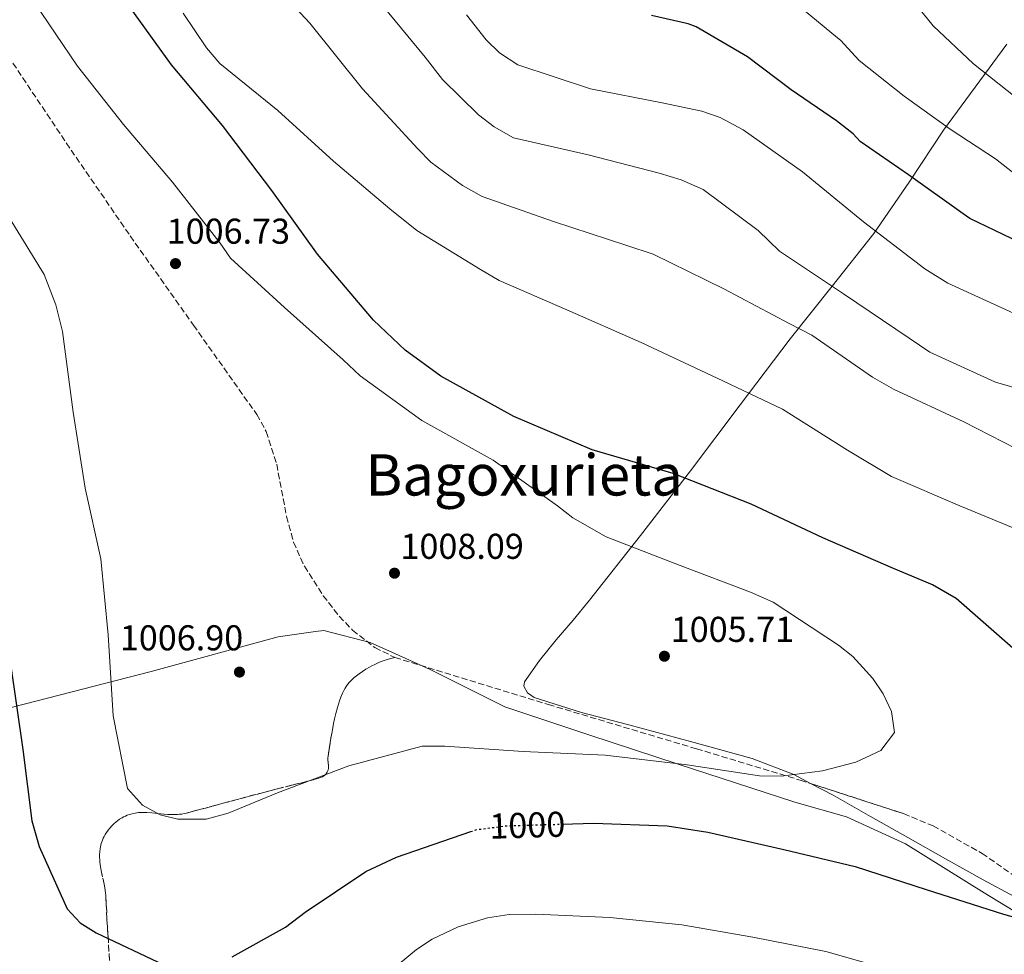
# Model space of a CAD drawing. Units: metres. Extents: x 637547 to 641025, y 4759887 to 4762269.
# Drawn here: x 638531 to 638806, y 4761530 to 4761791 of the extents above; entities that cross this region are included whole.
import ezdxf
from ezdxf.enums import TextEntityAlignment as Align

# ---------------------------------------------------------------- set-up
doc = ezdxf.new("R2010")
doc.units = ezdxf.units.M
doc.header["$MEASUREMENT"] = 0
doc.linetypes.add('DGN Style 3', pattern=[2.435890702152634, 1.739921930109024, -0.6959687720436097])
doc.linetypes.add('DGN Style 5', pattern=[1.217945351076317, 0.5219765790327072, -0.6959687720436097])
for name, color, linetype, lineweight in [('Barranco lineal no visto', 142, 'DGN Style 5', 0), ('Cota de curva de nivel directora', 7, 'Continuous', 0), ('Cota de punto acotado terreno', 7, 'Continuous', 0), ('Curva de nivel directora', 30, 'Continuous', 30), ('Curva de nivel directora no vista', 30, 'DGN Style 5', 30), ('Curva de nivel intermedia', 30, 'Continuous', 0), ('Linea de separación interior de zonas arboladas', 92, 'DGN Style 3', 0), ('Límite de municipio', 7, 'Continuous', 0), ('Línea de cambio de uso (parcela vista)', 92, 'Continuous', 0), ('Punto acotado terreno (símbolo)', 7, 'Continuous', 0), ('Texto de rotulación de espacio menor sin especificar', 7, 'Continuous', 0), ('Zona arbolada', 92, 'DGN Style 3', 0)]:
    doc.layers.add(name, color=color, linetype=linetype, lineweight=lineweight)
doc.styles.add('Style-Arial', font='arial.ttf')

# ---------------------------------------------------------------- blocks, each defined once
blk = doc.blocks.new('5PATER')
at = {"layer": 'Barranco lineal no visto', "linetype": 'Continuous', "lineweight": 0}
h = blk.add_hatch(color=51, dxfattribs=at)
edge = h.paths.add_edge_path()
edge.add_ellipse((0, 0), major_axis=(-0.1095731443231308, -0.1110710700762829), ratio=0.9994222409660317, start_angle=0, end_angle=360)

msp = doc.modelspace()

# ---------------------------------------------------------------- linework, layer by layer
at = {"layer": 'Curva de nivel directora', "color": 30, "linetype": 'Continuous', "lineweight": 30, "flags": 128}
for points, elevation in [([(638808.839999999, 4761615.66), (638793.0299999996, 4761629.490000002), (638786.4400000002, 4761633.340000001), (638775.4999999991, 4761637.869999999), (638755.8000000004, 4761646.460000001), (638735.7999999999, 4761655.850000001), (638713.9499999988, 4761664.369999999), (638691.3299999988, 4761670.980000001), (638669.4499999986, 4761680.310000001), (638649.1299999986, 4761691.58), (638639.190000001, 4761698.84), (638630.2999999995, 4761707.210000001), (638614.6199999996, 4761725.640000002), (638601.9299999983, 4761743.350000001), (638588.1500000006, 4761761.560000001), (638573.879999999, 4761778.41), (638560.6299999988, 4761796.92)], 1000), ([(638813.1699999986, 4761727.720000001), (638796.8699999996, 4761735.600000001), (638794.9400000006, 4761736.890000002), (638779.7599999993, 4761747.779999999), (638766.2499999999, 4761757.090000002), (638764.2899999997, 4761759.190000001), (638759.589999999, 4761762.830000001), (638746.9099999988, 4761771.49), (638734.7499999994, 4761780.710000004), (638720.4600000001, 4761789.060000001), (638718.1399999999, 4761789.930000001), (638707.9400000006, 4761792.190000001)], 975.0000000000002), ([(638528.9599999986, 4761611.270000001), (638532.3799999984, 4761587.340000001), (638534.8700000006, 4761567.440000001), (638536.9800000007, 4761560.210000002), (638544.7900000003, 4761542.890000002), (638548.4200000003, 4761538.950000001), (638552.8300000003, 4761536.119999999), (638571.730000001, 4761527.240000002)], 1000), ([(638682.9699999993, 4761566.5), (638691.7800000003, 4761566.770000001), (638712.3199999994, 4761566.03), (638723.7199999989, 4761564.220000002), (638744.9199999995, 4761559.460000001), (638764.7799999992, 4761554.650000001), (638784.6799999989, 4761548.230000001), (638806.2199999995, 4761541.32), (638827.4600000003, 4761535.480000002)], 1000), ([(638590.8300000007, 4761529.430000002), (638605.699999999, 4761537.710000001), (638611.249999999, 4761541.930000001), (638628.1899999996, 4761553.24), (638636.7100000001, 4761557.270000001), (638657.4900000005, 4761564.4)], 1000)]:
    msp.add_lwpolyline(points, dxfattribs=dict(at, elevation=elevation))
at = {"layer": 'Curva de nivel directora no vista', "color": 30, "linetype": 'DGN Style 5', "lineweight": 30, "elevation": 1000, "flags": 128}
msp.add_lwpolyline([(638657.4900000005, 4761564.4), (638659.1600000003, 4761564.970000001), (638667.229999999, 4761566.03), (638682.9699999993, 4761566.5)], dxfattribs=at)
at = {"layer": 'Curva de nivel intermedia', "color": 30, "linetype": 'Continuous', "lineweight": 0, "flags": 128}
for points, elevation in [([(638596.7100000014, 4761807.13), (638612.4800000006, 4761790.050000002), (638627.2100000004, 4761771.73), (638642.6900000012, 4761755.050000001), (638646.3200000012, 4761751.239999999), (638655.1600000013, 4761744.76), (638660.650000001, 4761741.680000001), (638680.5700000009, 4761734.720000001), (638701.0200000005, 4761728.05), (638708.3899999999, 4761725.57), (638728.1199999999, 4761715.91), (638746.3700000001, 4761706.199999998), (638752.6800000002, 4761703.009999999), (638769.6400000006, 4761691.24), (638775.5500000004, 4761687.899999999), (638795.1300000006, 4761678.769999999), (638813.3600000008, 4761669.470000001)], 990), ([(638629.7000000004, 4761798.869999999), (638644.7000000007, 4761780.560000001), (638649.6100000015, 4761774.359999998), (638659.6299999994, 4761764.539999999), (638664.0500000007, 4761761.159999999), (638669.4100000006, 4761758.079999999), (638690.2100000012, 4761753.31), (638710.0700000008, 4761748.230000001), (638716.2000000018, 4761746.390000001), (638722.3600000021, 4761743.609999998), (638737.6900000009, 4761732.189999999), (638743.67, 4761726.429999999), (638761.5800000007, 4761714.550000002), (638779.9100000013, 4761702.140000001), (638785.7000000004, 4761698.270000001)], 985.0000000000002), ([(638746.6200000005, 4761797.060000001), (638759.9100000008, 4761785.980000001), (638760.7400000001, 4761785.33), (638765.9100000003, 4761779.680000001), (638778.5000000009, 4761769.67), (638791.3300000008, 4761760.470000001), (638803.9999999999, 4761752.21), (638816.0300000019, 4761742.849999999)], 970.0000000000002), ([(638525.1699999999, 4761741.119999998), (638538.3600000021, 4761719.909999999), (638541.5800000007, 4761711.5), (638543.4300000013, 4761703.999999999), (638546.4000000019, 4761681.539999997), (638549.7400000013, 4761660.310000001), (638554.12, 4761640.599999998), (638556.2500000001, 4761619.33), (638557.6000000001, 4761596.689999998), (638561.5900000001, 4761576.42), (638565.780000001, 4761571.819999999), (638570.7200000007, 4761569.140000001), (638575.6200000002, 4761567.930000001), (638583.5799999996, 4761567.899999999), (638589.7399999998, 4761569.58), (638603.4800000017, 4761575.25), (638623.3700000005, 4761582.74), (638643.8600000005, 4761588.220000001), (638650.2000000015, 4761588.269999998), (638672.1200000019, 4761586.769999999), (638694.9700000001, 4761585.710000001), (638717.8700000015, 4761583.02), (638738.0799999998, 4761579.989999999), (638744.1600000019, 4761579.899999999), (638755.7200000001, 4761581.33), (638764.9700000014, 4761583.769999999), (638772.0200000011, 4761587.09), (638775.7900000019, 4761592.060000001), (638774.9300000013, 4761597.970000001), (638772.6200000001, 4761602.899999999), (638769.8000000016, 4761607.130000001), (638764.2100000014, 4761613.310000001), (638760.2000000015, 4761616.429999999), (638741.8799999997, 4761628.430000001), (638735.5899999999, 4761631.21), (638715.9200000003, 4761638.720000001), (638695.2900000019, 4761646.74), (638685.9500000009, 4761652), (638681.6600000017, 4761655.38), (638663.730000001, 4761668.07), (638643.8200000002, 4761679.210000001), (638626.5700000012, 4761691.649999999), (638621.8400000016, 4761696.100000001), (638605.4700000011, 4761710.73), (638590.3400000011, 4761724.449999998), (638587.5100000014, 4761728.680000001), (638574.1699999997, 4761745.699999998), (638560.4600000011, 4761761.749999999), (638547.6800000004, 4761778.109999998), (638535.53, 4761795.970000001)], 1005), ([(638782.5900000012, 4761794.31), (638786.6500000004, 4761789.31), (638797.9100000013, 4761778.71), (638811.7400000002, 4761767.789999999)], 965), ([(638684.2800000013, 4761710.069999999), (638665.4100000019, 4761718.279999999), (638660.1799999994, 4761721.359999999), (638642.4400000009, 4761732.17), (638634.8300000001, 4761738.289999999), (638619.1700000004, 4761751.579999999), (638603.6300000015, 4761765.699999999), (638587.4300000009, 4761778.84), (638583.6600000003, 4761783.189999999), (638577.1600000003, 4761792.850000001)], 995.0000000000002), ([(638656.2800000012, 4761792.439999999), (638661.7599999995, 4761785.449999999), (638665.5100000004, 4761781.779999999), (638670.610000001, 4761778.42), (638690.9300000009, 4761771.74), (638710.8900000011, 4761767.890000001), (638722.0300000012, 4761765.529999999), (638727.0800000007, 4761763.789999999)], 980), ([(638727.0800000007, 4761763.789999999), (638733.5300000012, 4761760.34), (638750.0899999995, 4761748.550000001), (638767.1100000005, 4761734.619999999), (638784.2499999999, 4761721.500000001), (638790.7200000006, 4761717.509999999), (638810.0199999991, 4761708.640000001)], 980), ([(638813.2200000001, 4761647.399999999), (638794.0800000001, 4761655.33), (638774.9300000013, 4761663.529999998), (638762.6900000015, 4761670.849999999), (638744.5300000006, 4761682.32), (638726.3099999994, 4761690.949999998), (638705.0799999996, 4761700.98), (638684.2800000013, 4761710.069999999)], 995.0000000000002), ([(638785.7000000004, 4761698.270000001), (638804.04, 4761689.910000001), (638823.6600000005, 4761684.15)], 985.0000000000002), ([(638634.7699999998, 4761525.24), (638642.28, 4761531.539999999), (638646.650000002, 4761534.369999999), (638653.9700000001, 4761537.829999999), (638662.1300000006, 4761540.369999998), (638668.1800000013, 4761541.230000001), (638675.6, 4761541.32), (638696.2800000019, 4761540.46), (638716.4600000011, 4761538.37), (638736.2800000005, 4761534.91), (638756.650000002, 4761530.940000001), (638776.9400000006, 4761525.199999998)], 995.0000000000002)]:
    msp.add_lwpolyline(points, dxfattribs=dict(at, elevation=elevation))
at = {"layer": 'Linea de separación interior de zonas arboladas', "color": 92, "linetype": 'DGN Style 3', "lineweight": 0}
for points in [[(638636.25, 4761613.02, 1010.75), (638679.1399999997, 4761599.890000001, 1003.830000000002), (638720.4800000006, 4761587.529999999, 1002.789999999994), (638749.5, 4761578.779999999, 1001.25), (638752.5420000004, 4761577.793099999, 1001.103400000007)], [(638752.5420000004, 4761577.793099999, 1001.103400000007), (638778.3499999996, 4761569.42, 999.8600000000006), (638786.6200000001, 4761566, 999.6600000000036), (638800.2699999996, 4761558.33, 999.4499999999971), (638809.9900000002, 4761551.539999999, 999.3500000000058), (638835.8285999997, 4761531.0056, 999.0639999999986)]]:
    msp.add_polyline3d(points, dxfattribs=at)
at = {"layer": 'Límite de municipio', "color": 7, "linetype": 'Continuous', "lineweight": 0}
msp.add_polyline3d([(638823.4600000009, 4761533.57, 999.5200000000001), (638800.8599999994, 4761547.34, 1001.89), (638778.8999999985, 4761561.01, 1003.7), (638762.4400000013, 4761568.58, 1003.17), (638747.9699999989, 4761572.65, 1002.67), (638715.4200000018, 4761583.24, 1004.98), (638690.6799999997, 4761591.359999999, 1005.69), (638666.9699999989, 4761599.25, 1006.59), (638646.1099999994, 4761609.640000001, 1008.38), (638636.4699999989, 4761614, 1008.52), (638629.3900000006, 4761617.210000001, 1008.26), (638616.4699999989, 4761620.550000001, 1007.63), (638614.1099999994, 4761620.230000001, 1007.53), (638603.6799999997, 4761618.82, 1007.15), (638568.2300000006, 4761609.109999999, 1005.6), (638503.7399999984, 4761592.529999999, 995.35), (638435.1999999993, 4761574.960000001, 993.69), (638363.4899999984, 4761557.430000001, 990.0300000000001), (638332.5500000007, 4761550.130000001, 988.75), (638262.2399999984, 4761535.230000001, 986.25)], dxfattribs=at)
at = {"layer": 'Línea de cambio de uso (parcela vista)', "color": 92, "linetype": 'Continuous', "lineweight": 0}
for points in [[(638807.2100000001, 4761784.220000001, 961.6699999999984), (638798.3300000001, 4761772.25, 966.1999999999971), (638789.4800000006, 4761760.199999999, 970.7700000000042), (638779.8600000005, 4761745.74, 975.6000000000058), (638770.0800000001, 4761731.369999999, 980.1999999999971), (638758.4100000003, 4761716.689999999, 984.8899999999995), (638746.6299999999, 4761702, 989.4799999999959), (638732.7400000002, 4761683.560000001, 995.0700000000071), (638718.7999999998, 4761665.09, 1000.259999999995), (638704.8799999999, 4761647.050000001, 1004.020000000004), (638690.6699999999, 4761629.01, 1006.990000000005), (638686.0499999998, 4761623.470000001, 1007.919999999998), (638681.3499999996, 4761617.960000001, 1008.660000000004), (638676.6900000004, 4761612.15, 1008.64), (638672.4800000006, 4761606.230000001, 1007.839999999997), (638672.2800000003, 4761605.050000001, 1007.610000000001), (638673.3200000003, 4761603.15, 1007.130000000005), (638675.1299999999, 4761601.83, 1006.820000000007), (638688.3799999999, 4761597.619999999, 1006.479999999996), (638701.6399999997, 4761594.24, 1006.199999999997), (638718.8499999996, 4761589.58, 1004.940000000002), (638736.04, 4761584.789999999, 1004.039999999994), (638747.6600000003, 4761580.34, 1004.020000000004), (638752.5420000004, 4761577.793099999, 1004.055300000007)], [(638752.5420000004, 4761577.793099999, 1004.055300000007), (638758.7199999997, 4761574.57, 1004.100000000006), (638769.1100000005, 4761568.66, 1004.279999999999), (638779.4900000002, 4761562.76, 1004.360000000001), (638790.0099999999, 4761556.84, 1003.949999999997), (638800.54, 4761550.949999999, 1003.419999999998), (638809.2599999999, 4761546.289999999, 1003.14), (638818.0199999996, 4761541.680000001, 1001.64), (638829.0999999996, 4761535.289999999, 1000), (638829.8600000005, 4761534.850000001, 999.929999999993), (638835.8285999997, 4761531.0056, 999.4792000000016)]]:
    msp.add_polyline3d(points, dxfattribs=at)
at = {"layer": 'Zona arbolada', "color": 92, "linetype": 'DGN Style 3', "lineweight": 0}
for points in [[(638529.5899999999, 4761778.92, 1005.020000000004), (638545.8600000005, 4761754.66, 1005.509999999995), (638562.3600000005, 4761730.689999999, 1006.070000000007), (638580.04, 4761705.77, 1007.119999999995), (638597.7000000002, 4761680.859999999, 1008.179999999993), (638600.3700000001, 4761676.09, 1008.259999999995), (638603.2699999996, 4761666.939999999, 1008.25), (638606.0300000003, 4761652.380000001, 1007.929999999993), (638607.9500000002, 4761645.230000001, 1007.669999999998), (638611, 4761638.480000001, 1007.360000000001), (638616.2599999999, 4761630.27, 1006.809999999998), (638620.7599999999, 4761624.51, 1006.279999999999), (638624.4800000006, 4761620.619999999, 1005.869999999995), (638630.7100000001, 4761615.76, 1005.309999999998), (638636.25, 4761613.02, 1010.75), (638635.1100000005, 4761612.77, 1010.940000000002), (638634.1100000005, 4761612.480000001, 1011.100000000006), (638633.2400000002, 4761612.189999999, 1011.210000000006), (638632.4900000002, 4761611.91, 1011.309999999998), (638631.8300000001, 4761611.630000001, 1011.380000000005), (638630.6699999999, 4761611.100000001, 1011.479999999996), (638629.8099999997, 4761610.65, 1011.539999999994), (638629.1600000003, 4761610.300000001, 1011.570000000007), (638628.1900000004, 4761609.730000001, 1011.610000000001), (638627.2300000006, 4761609.119999999, 1011.619999999995), (638626.2999999998, 4761608.49, 1011.610000000001), (638625.5499999998, 4761607.92, 1011.580000000002), (638624.9199999999, 4761607.41, 1011.539999999994), (638624.4100000003, 4761606.949999999, 1011.5), (638623.9800000006, 4761606.529999999, 1011.470000000001), (638623.6200000001, 4761606.15, 1011.440000000002), (638623.0499999998, 4761605.449999999, 1011.380000000005), (638622.6500000004, 4761604.890000001, 1011.350000000006), (638622.3700000001, 4761604.460000001, 1011.320000000007), (638621.9900000002, 4761603.77, 1011.289999999994), (638621.6600000003, 4761603.039999999, 1011.279999999999), (638621.2199999997, 4761601.949999999, 1011.259999999995), (638620.8499999996, 4761600.92, 1011.229999999996), (638620.5300000003, 4761599.960000001, 1011.210000000006), (638620.25, 4761599.050000001, 1011.179999999993), (638619.7800000003, 4761597.350000001, 1011.14), (638619.4299999997, 4761595.859999999, 1011.100000000006), (638619.1500000004, 4761594.550000001, 1011.080000000002), (638618.7199999997, 4761592.26, 1011.059999999998), (638618.4299999997, 4761590.539999999, 1011.089999999997), (638618.2199999997, 4761589.25, 1011.130000000005), (638617.9100000003, 4761587.310000001, 1011.240000000005), (638617.5999999996, 4761585.369999999, 1011.410000000004), (638617.5700000003, 4761585.100000001, 1011.440000000002), (638617.5599999997, 4761584.58, 1011.5), (638617.7400000002, 4761582.76, 1011.720000000001), (638617.7400000002, 4761582.300000001, 1011.770000000004), (638617.7100000001, 4761581.960000001, 1011.809999999998), (638617.6600000003, 4761581.710000001, 1011.850000000006), (638617.5499999998, 4761581.34, 1011.89), (638617.3600000005, 4761580.970000001, 1011.940000000002), (638617.2100000001, 4761580.720000001, 1011.970000000001), (638617.04, 4761580.52, 1012.009999999995), (638616.7100000001, 4761580.180000001, 1012.070000000007), (638616.3799999999, 4761579.930000001, 1012.130000000005), (638616.0700000003, 4761579.74, 1012.179999999993), (638615.5, 4761579.480000001, 1012.270000000004), (638615.0599999997, 4761579.310000001, 1012.330000000002), (638614.3700000001, 4761579.109999999, 1012.410000000004), (638613.6799999997, 4761578.930000001, 1012.460000000006), (638611.8799999999, 4761578.470000001, 1012.550000000003), (638610.2999999998, 4761578.07, 1012.600000000006), (638607.54, 4761577.369999999, 1012.610000000001), (638603.4000000004, 4761576.32, 1012.550000000003), (638601.3300000001, 4761575.789999999, 1012.520000000004), (638599.2699999996, 4761575.26, 1012.509999999995), (638588.6600000003, 4761572.42, 1012.529999999999), (638583.3600000005, 4761571, 1012.509999999995), (638578.0599999997, 4761569.58, 1012.460000000006), (638577.4100000003, 4761569.430000001, 1012.449999999997), (638576.7800000003, 4761569.32, 1012.419999999998), (638576.1699999999, 4761569.24, 1012.380000000005), (638575.5700000003, 4761569.189999999, 1012.320000000007), (638575, 4761569.17, 1012.259999999995), (638573.8799999999, 4761569.17, 1012.119999999995), (638572.8300000001, 4761569.230000001, 1011.960000000006), (638571.8399999999, 4761569.310000001, 1011.789999999994), (638569.9900000002, 4761569.51, 1011.419999999998), (638568.3799999999, 4761569.67, 1011.070000000007), (638566.9600000001, 4761569.76, 1010.740000000005), (638565.7199999997, 4761569.77, 1010.460000000006), (638564.6500000004, 4761569.699999999, 1010.199999999997), (638563.7100000001, 4761569.58, 1009.990000000005), (638562.8899999997, 4761569.41, 1009.800000000003), (638562.1699999999, 4761569.199999999, 1009.649999999994), (638561.5499999998, 4761568.980000001, 1009.520000000004), (638561, 4761568.75, 1009.410000000004), (638560.5199999996, 4761568.52, 1009.320000000007), (638560.1100000005, 4761568.300000001, 1009.240000000005), (638559.3799999999, 4761567.850000001, 1009.110000000001), (638558.8399999999, 4761567.460000001, 1009.029999999999), (638558.4400000004, 4761567.130000001, 1008.970000000001), (638557.8300000001, 4761566.600000001, 1008.880000000005), (638557.2300000006, 4761566.01, 1008.809999999998), (638556.6699999999, 4761565.390000001, 1008.740000000005), (638556.1799999997, 4761564.789999999, 1008.679999999993), (638555.7599999999, 4761564.199999999, 1008.619999999995), (638555.4000000004, 4761563.630000001, 1008.570000000007), (638555.0899999999, 4761563.08, 1008.509999999995), (638554.8200000003, 4761562.550000001, 1008.460000000006), (638554.5999999996, 4761562.029999999, 1008.410000000004), (638554.4100000003, 4761561.529999999, 1008.360000000001), (638554.2599999999, 4761561.050000001, 1008.320000000007), (638554.1399999997, 4761560.58, 1008.279999999999), (638553.9600000001, 4761559.66, 1008.190000000002), (638553.8600000005, 4761558.800000001, 1008.119999999995), (638553.8200000003, 4761558, 1008.050000000003), (638553.8200000003, 4761557.24, 1007.979999999996), (638553.8600000005, 4761556.529999999, 1007.919999999998), (638553.9199999999, 4761555.869999999, 1007.860000000001), (638554.0800000001, 4761554.619999999, 1007.75), (638554.2699999996, 4761553.529999999, 1007.649999999994), (638555.0599999997, 4761549.710000001, 1007.300000000003), (638555.2400000002, 4761548.76, 1007.210000000006), (638555.4500000002, 4761547.33, 1007.070000000007), (638555.5300000003, 4761546.619999999, 1006.990000000005), (638555.5700000003, 4761545.9, 1006.910000000004), (638555.8700000001, 4761540.119999999, 1006.279999999999), (638556.1600000003, 4761535.07, 1005.710000000006), (638556.6900000004, 4761526.220000001, 1004.679999999993)], [(638529.5899999999, 4761778.92, 1005.020000000004), (638545.8600000005, 4761754.66, 1005.509999999995), (638562.3600000005, 4761730.689999999, 1006.070000000007), (638580.04, 4761705.77, 1007.119999999995), (638597.7000000002, 4761680.859999999, 1008.179999999993), (638600.3700000001, 4761676.09, 1008.259999999995), (638603.2699999996, 4761666.939999999, 1008.25), (638606.0300000003, 4761652.380000001, 1007.929999999993), (638607.9500000002, 4761645.230000001, 1007.669999999998), (638611, 4761638.480000001, 1007.360000000001), (638616.2599999999, 4761630.27, 1006.809999999998), (638620.7599999999, 4761624.51, 1006.279999999999), (638624.4800000006, 4761620.619999999, 1005.869999999995), (638630.7100000001, 4761615.76, 1005.309999999998), (638636.25, 4761613.02, 1010.75)], [(638556.6900000004, 4761526.220000001, 1004.679999999993), (638556.1600000003, 4761535.07, 1005.710000000006), (638555.8700000001, 4761540.119999999, 1006.279999999999), (638555.5700000003, 4761545.9, 1006.910000000004), (638555.5300000003, 4761546.619999999, 1006.990000000005), (638555.4500000002, 4761547.33, 1007.070000000007), (638555.2400000002, 4761548.76, 1007.210000000006), (638555.0599999997, 4761549.710000001, 1007.300000000003), (638554.2699999996, 4761553.529999999, 1007.649999999994), (638554.0800000001, 4761554.619999999, 1007.75), (638553.9199999999, 4761555.869999999, 1007.860000000001), (638553.8600000005, 4761556.529999999, 1007.919999999998), (638553.8200000003, 4761557.24, 1007.979999999996), (638553.8200000003, 4761558, 1008.050000000003), (638553.8600000005, 4761558.800000001, 1008.119999999995), (638553.9600000001, 4761559.66, 1008.190000000002), (638554.1399999997, 4761560.58, 1008.279999999999), (638554.2599999999, 4761561.050000001, 1008.320000000007), (638554.4100000003, 4761561.529999999, 1008.360000000001), (638554.5999999996, 4761562.029999999, 1008.410000000004), (638554.8200000003, 4761562.550000001, 1008.460000000006), (638555.0899999999, 4761563.08, 1008.509999999995), (638555.4000000004, 4761563.630000001, 1008.570000000007), (638555.7599999999, 4761564.199999999, 1008.619999999995), (638556.1799999997, 4761564.789999999, 1008.679999999993), (638556.6699999999, 4761565.390000001, 1008.740000000005), (638557.2300000006, 4761566.01, 1008.809999999998), (638557.8300000001, 4761566.600000001, 1008.880000000005), (638558.4400000004, 4761567.130000001, 1008.970000000001), (638558.8399999999, 4761567.460000001, 1009.029999999999), (638559.3799999999, 4761567.850000001, 1009.110000000001), (638560.1100000005, 4761568.300000001, 1009.240000000005), (638560.5199999996, 4761568.52, 1009.320000000007), (638561, 4761568.75, 1009.410000000004), (638561.5499999998, 4761568.980000001, 1009.520000000004), (638562.1699999999, 4761569.199999999, 1009.649999999994), (638562.8899999997, 4761569.41, 1009.800000000003), (638563.7100000001, 4761569.58, 1009.990000000005), (638564.6500000004, 4761569.699999999, 1010.199999999997), (638565.7199999997, 4761569.77, 1010.460000000006), (638566.9600000001, 4761569.76, 1010.740000000005), (638568.3799999999, 4761569.67, 1011.070000000007), (638569.9900000002, 4761569.51, 1011.419999999998), (638571.8399999999, 4761569.310000001, 1011.789999999994), (638572.8300000001, 4761569.230000001, 1011.960000000006), (638573.8799999999, 4761569.17, 1012.119999999995), (638575, 4761569.17, 1012.259999999995), (638575.5700000003, 4761569.189999999, 1012.320000000007), (638576.1699999999, 4761569.24, 1012.380000000005), (638576.7800000003, 4761569.32, 1012.419999999998), (638577.4100000003, 4761569.430000001, 1012.449999999997), (638578.0599999997, 4761569.58, 1012.460000000006), (638583.3600000005, 4761571, 1012.509999999995), (638588.6600000003, 4761572.42, 1012.529999999999), (638599.2699999996, 4761575.26, 1012.509999999995), (638601.3300000001, 4761575.789999999, 1012.520000000004), (638603.4000000004, 4761576.32, 1012.550000000003), (638607.54, 4761577.369999999, 1012.610000000001), (638610.2999999998, 4761578.07, 1012.600000000006), (638611.8799999999, 4761578.470000001, 1012.550000000003), (638613.6799999997, 4761578.930000001, 1012.460000000006), (638614.3700000001, 4761579.109999999, 1012.410000000004), (638615.0599999997, 4761579.310000001, 1012.330000000002), (638615.5, 4761579.480000001, 1012.270000000004), (638616.0700000003, 4761579.74, 1012.179999999993), (638616.3799999999, 4761579.930000001, 1012.130000000005), (638616.7100000001, 4761580.180000001, 1012.070000000007), (638617.04, 4761580.52, 1012.009999999995), (638617.2100000001, 4761580.720000001, 1011.970000000001), (638617.3600000005, 4761580.970000001, 1011.940000000002), (638617.5499999998, 4761581.34, 1011.89), (638617.6600000003, 4761581.710000001, 1011.850000000006), (638617.7100000001, 4761581.960000001, 1011.809999999998), (638617.7400000002, 4761582.300000001, 1011.770000000004), (638617.7400000002, 4761582.76, 1011.720000000001), (638617.5599999997, 4761584.58, 1011.5), (638617.5700000003, 4761585.100000001, 1011.440000000002), (638617.5999999996, 4761585.369999999, 1011.410000000004), (638617.9100000003, 4761587.310000001, 1011.240000000005), (638618.2199999997, 4761589.25, 1011.130000000005), (638618.4299999997, 4761590.539999999, 1011.089999999997), (638618.7199999997, 4761592.26, 1011.059999999998), (638619.1500000004, 4761594.550000001, 1011.080000000002), (638619.4299999997, 4761595.859999999, 1011.100000000006), (638619.7800000003, 4761597.350000001, 1011.14), (638620.25, 4761599.050000001, 1011.179999999993), (638620.5300000003, 4761599.960000001, 1011.210000000006), (638620.8499999996, 4761600.92, 1011.229999999996), (638621.2199999997, 4761601.949999999, 1011.259999999995), (638621.6600000003, 4761603.039999999, 1011.279999999999), (638621.9900000002, 4761603.77, 1011.289999999994), (638622.3700000001, 4761604.460000001, 1011.320000000007), (638622.6500000004, 4761604.890000001, 1011.350000000006), (638623.0499999998, 4761605.449999999, 1011.380000000005), (638623.6200000001, 4761606.15, 1011.440000000002), (638623.9800000006, 4761606.529999999, 1011.470000000001), (638624.4100000003, 4761606.949999999, 1011.5), (638624.9199999999, 4761607.41, 1011.539999999994), (638625.5499999998, 4761607.92, 1011.580000000002), (638626.2999999998, 4761608.49, 1011.610000000001), (638627.2300000006, 4761609.119999999, 1011.619999999995), (638628.1900000004, 4761609.730000001, 1011.610000000001), (638629.1600000003, 4761610.300000001, 1011.570000000007), (638629.8099999997, 4761610.65, 1011.539999999994), (638630.6699999999, 4761611.100000001, 1011.479999999996), (638631.8300000001, 4761611.630000001, 1011.380000000005), (638632.4900000002, 4761611.91, 1011.309999999998), (638633.2400000002, 4761612.189999999, 1011.210000000006), (638634.1100000005, 4761612.480000001, 1011.100000000006), (638635.1100000005, 4761612.77, 1010.940000000002), (638636.25, 4761613.02, 1010.75), (638679.1399999997, 4761599.890000001, 1003.830000000002), (638720.4800000006, 4761587.529999999, 1002.789999999994), (638749.5, 4761578.779999999, 1001.25), (638778.3499999996, 4761569.42, 999.8600000000006), (638786.6200000001, 4761566, 999.6600000000036), (638800.2699999996, 4761558.33, 999.4499999999971), (638809.9900000002, 4761551.539999999, 999.3500000000058)], [(638636.25, 4761613.02, 1010.75), (638635.1100000005, 4761612.77, 1010.940000000002), (638634.1100000005, 4761612.480000001, 1011.100000000006), (638633.2400000002, 4761612.189999999, 1011.210000000006), (638632.4900000002, 4761611.91, 1011.309999999998), (638631.8300000001, 4761611.630000001, 1011.380000000005), (638630.6699999999, 4761611.100000001, 1011.479999999996), (638629.8099999997, 4761610.65, 1011.539999999994), (638629.1600000003, 4761610.300000001, 1011.570000000007), (638628.1900000004, 4761609.730000001, 1011.610000000001), (638627.2300000006, 4761609.119999999, 1011.619999999995), (638626.2999999998, 4761608.49, 1011.610000000001), (638625.5499999998, 4761607.92, 1011.580000000002), (638624.9199999999, 4761607.41, 1011.539999999994), (638624.4100000003, 4761606.949999999, 1011.5), (638623.9800000006, 4761606.529999999, 1011.470000000001), (638623.6200000001, 4761606.15, 1011.440000000002), (638623.0499999998, 4761605.449999999, 1011.380000000005), (638622.6500000004, 4761604.890000001, 1011.350000000006), (638622.3700000001, 4761604.460000001, 1011.320000000007), (638621.9900000002, 4761603.77, 1011.289999999994), (638621.6600000003, 4761603.039999999, 1011.279999999999), (638621.2199999997, 4761601.949999999, 1011.259999999995), (638620.8499999996, 4761600.92, 1011.229999999996), (638620.5300000003, 4761599.960000001, 1011.210000000006), (638620.25, 4761599.050000001, 1011.179999999993), (638619.7800000003, 4761597.350000001, 1011.14), (638619.4299999997, 4761595.859999999, 1011.100000000006), (638619.1500000004, 4761594.550000001, 1011.080000000002), (638618.7199999997, 4761592.26, 1011.059999999998), (638618.4299999997, 4761590.539999999, 1011.089999999997), (638618.2199999997, 4761589.25, 1011.130000000005), (638617.9100000003, 4761587.310000001, 1011.240000000005), (638617.5999999996, 4761585.369999999, 1011.410000000004), (638617.5700000003, 4761585.100000001, 1011.440000000002), (638617.5599999997, 4761584.58, 1011.5), (638617.7400000002, 4761582.76, 1011.720000000001), (638617.7400000002, 4761582.300000001, 1011.770000000004), (638617.7100000001, 4761581.960000001, 1011.809999999998), (638617.6600000003, 4761581.710000001, 1011.850000000006), (638617.5499999998, 4761581.34, 1011.89), (638617.3600000005, 4761580.970000001, 1011.940000000002), (638617.2100000001, 4761580.720000001, 1011.970000000001), (638617.04, 4761580.52, 1012.009999999995), (638616.7100000001, 4761580.180000001, 1012.070000000007), (638616.3799999999, 4761579.930000001, 1012.130000000005), (638616.0700000003, 4761579.74, 1012.179999999993), (638615.5, 4761579.480000001, 1012.270000000004), (638615.0599999997, 4761579.310000001, 1012.330000000002), (638614.3700000001, 4761579.109999999, 1012.410000000004), (638613.6799999997, 4761578.930000001, 1012.460000000006), (638611.8799999999, 4761578.470000001, 1012.550000000003), (638610.2999999998, 4761578.07, 1012.600000000006), (638607.54, 4761577.369999999, 1012.610000000001), (638603.4000000004, 4761576.32, 1012.550000000003), (638601.3300000001, 4761575.789999999, 1012.520000000004), (638599.2699999996, 4761575.26, 1012.509999999995), (638588.6600000003, 4761572.42, 1012.529999999999), (638583.3600000005, 4761571, 1012.509999999995), (638578.0599999997, 4761569.58, 1012.460000000006), (638577.4100000003, 4761569.430000001, 1012.449999999997), (638576.7800000003, 4761569.32, 1012.419999999998), (638576.1699999999, 4761569.24, 1012.380000000005), (638575.5700000003, 4761569.189999999, 1012.320000000007), (638575, 4761569.17, 1012.259999999995), (638573.8799999999, 4761569.17, 1012.119999999995), (638572.8300000001, 4761569.230000001, 1011.960000000006), (638571.8399999999, 4761569.310000001, 1011.789999999994), (638569.9900000002, 4761569.51, 1011.419999999998), (638568.3799999999, 4761569.67, 1011.070000000007), (638566.9600000001, 4761569.76, 1010.740000000005), (638565.7199999997, 4761569.77, 1010.460000000006), (638564.6500000004, 4761569.699999999, 1010.199999999997), (638563.7100000001, 4761569.58, 1009.990000000005), (638562.8899999997, 4761569.41, 1009.800000000003), (638562.1699999999, 4761569.199999999, 1009.649999999994), (638561.5499999998, 4761568.980000001, 1009.520000000004), (638561, 4761568.75, 1009.410000000004), (638560.5199999996, 4761568.52, 1009.320000000007), (638560.1100000005, 4761568.300000001, 1009.240000000005), (638559.3799999999, 4761567.850000001, 1009.110000000001), (638558.8399999999, 4761567.460000001, 1009.029999999999), (638558.4400000004, 4761567.130000001, 1008.970000000001), (638557.8300000001, 4761566.600000001, 1008.880000000005), (638557.2300000006, 4761566.01, 1008.809999999998), (638556.6699999999, 4761565.390000001, 1008.740000000005), (638556.1799999997, 4761564.789999999, 1008.679999999993), (638555.7599999999, 4761564.199999999, 1008.619999999995), (638555.4000000004, 4761563.630000001, 1008.570000000007), (638555.0899999999, 4761563.08, 1008.509999999995), (638554.8200000003, 4761562.550000001, 1008.460000000006), (638554.5999999996, 4761562.029999999, 1008.410000000004), (638554.4100000003, 4761561.529999999, 1008.360000000001), (638554.2599999999, 4761561.050000001, 1008.320000000007), (638554.1399999997, 4761560.58, 1008.279999999999), (638553.9600000001, 4761559.66, 1008.190000000002), (638553.8600000005, 4761558.800000001, 1008.119999999995), (638553.8200000003, 4761558, 1008.050000000003), (638553.8200000003, 4761557.24, 1007.979999999996), (638553.8600000005, 4761556.529999999, 1007.919999999998)], [(638553.8600000005, 4761556.529999999, 1007.919999999998), (638553.9199999999, 4761555.869999999, 1007.860000000001), (638554.0800000001, 4761554.619999999, 1007.75), (638554.2699999996, 4761553.529999999, 1007.649999999994), (638555.0599999997, 4761549.710000001, 1007.300000000003), (638555.2400000002, 4761548.76, 1007.210000000006), (638555.4500000002, 4761547.33, 1007.070000000007), (638555.5300000003, 4761546.619999999, 1006.990000000005), (638555.5700000003, 4761545.9, 1006.910000000004), (638555.8700000001, 4761540.119999999, 1006.279999999999), (638556.1600000003, 4761535.07, 1005.710000000006), (638556.6900000004, 4761526.220000001, 1004.679999999993)]]:
    msp.add_polyline3d(points, dxfattribs=at)

# ---------------------------------------------------------------- block references
at = {"layer": 'Punto acotado terreno (símbolo)', "color": 7, "linetype": 'Continuous', "lineweight": 0, "xscale": 10, "yscale": 10, "zscale": 10}
for p in [(638575.0100000022, 4761722.970000002, 1006.729999999996), (638636.1700000013, 4761636.550000003, 1008.089999999997), (638711.5500000005, 4761613.369999999, 1005.710000000007), (638592.8700000013, 4761608.940000001, 1006.899999999995)]:
    msp.add_blockref('5PATER', p, dxfattribs=at)

# ---------------------------------------------------------------- texts
at = {"layer": 'Cota de curva de nivel directora', "color": 7, "linetype": 'Continuous', "lineweight": 0, "style": 'Style-Arial'}
msp.add_text('1000', height=7.000000000000002, rotation=1.728849999999999, dxfattribs=at).set_placement((638673.2527090543, 4761566.21066942, 1000), align=Align.MIDDLE_CENTER)
at = {"layer": 'Cota de punto acotado terreno', "color": 7, "linetype": 'Continuous', "lineweight": 0, "style": 'Style-Arial'}
for s, p in [('1006.73', (638572.5399999984, 4761728.510000001, 1006.729999999996)), ('1008.09', (638637.829999998, 4761640.550000001, 1008.089999999997)), ('1005.71', (638713.3099999978, 4761617.369999999, 1005.710000000006)), ('1006.90', (638559.4600000003, 4761615.009999999, 1006.899999999994))]:
    msp.add_text(s, height=7.000000000000002, dxfattribs=at).set_placement(p)
at = {"layer": 'Texto de rotulación de espacio menor sin especificar', "color": 7, "linetype": 'Continuous', "lineweight": 0, "style": 'Style-Arial'}
msp.add_text('Bagoxurieta', height=11.5, dxfattribs=at).set_placement((638672.3662758115, 4761663.980010001, 1005.720000000001), align=Align.MIDDLE_CENTER)

doc.saveas('drawing.dxf')
